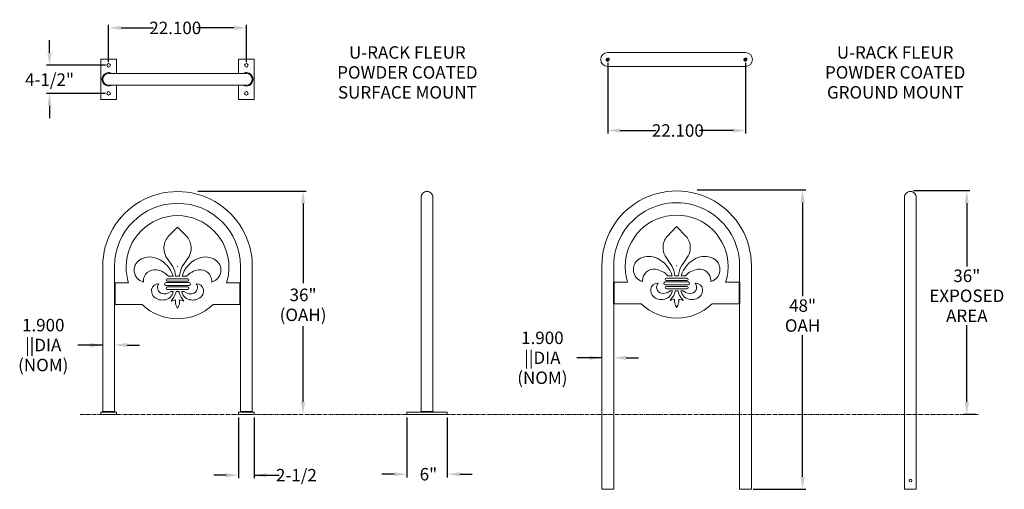
# Model space of a CAD drawing. Units: inches. Extents: x -25 to 133, y -36 to 40.
import ezdxf

# ---------------------------------------------------------------- set-up
doc = ezdxf.new("R2010")
doc.units = ezdxf.units.IN
doc.header["$MEASUREMENT"] = 0
doc.header["$PDMODE"] = 2
doc.header["$PDSIZE"] = 0.03
doc.linetypes.add('CENTER', pattern=[0.95, 0.625, -0.125, 0.075, -0.125])
doc.layers.add('Unnamed [1]', color=7, linetype='Continuous', lineweight=0)
doc.styles.add('CK_TEXT_STYLE_0041', font='times.ttf', dxfattribs={"width": 0.75, "height": 2})
doc.styles.add('CK_TEXT_STYLE_0042', font='txt', dxfattribs={"width": 0.75, "height": 2})
doc.dimstyles.new('KEYCREATOR_DIMSTYLE', dxfattribs={"dimtxt": 2, "dimasz": 2, "dimexe": 0.5, "dimexo": 0.5, "dimgap": 0.5, "dimtad": 0, "dimtih": 1, "dimtoh": 1, "dimdec": 3, "dimzin": 4, "dimdsep": 46, "dimtxsty": 'CK_TEXT_STYLE_0041', "dimsah": 1, "dimcen": 0, "dimclrd": 5, "dimclre": 5, "dimclrt": 5, "dimadec": 3, "dimazin": 0, "dimtfac": 1, "dimtdec": 3, "dimtofl": 0, "dimtmove": 0, "dimatfit": 3, "dimfxl": 1, "dimtolj": 1, "dimtzin": 0, "dimarcsym": 0})

# ---------------------------------------------------------------- blocks, each defined once
blk = doc.blocks.new('CK_DETAIL_TARGET_0027')
at = {"layer": 'Unnamed [1]', "true_color": 0x0000ff}
for points in [[(69.26, 33.15), (69.25, 33.19), (69.24, 33.23), (69.23, 33.27), (69.21, 33.3), (69.18, 33.33), (69.15, 33.36), (69.12, 33.38), (69.08, 33.39), (69.05, 33.4), (69.01, 33.4), (69.01, 33.15)], [(68.76, 33.15), (68.76, 33.11), (68.77, 33.08), (68.78, 33.04), (68.8, 33.01), (68.83, 32.98), (68.86, 32.95), (68.89, 32.93), (68.93, 32.92), (68.97, 32.91), (69.01, 32.9), (69.01, 33.15)]]:
    blk.add_hatch(color=5, dxfattribs=at).paths.add_polyline_path(points, flags=0)
at = {"layer": 'Unnamed [1]', "color": 5, "linetype": 'Continuous', "lineweight": 0, "true_color": 0x0000ff}
for p, q in [((69.01, 33.45), (69.01, 32.86)), ((68.71, 33.15), (69.3, 33.15))]:
    blk.add_line(p, q, dxfattribs=at)
at = {"layer": 'Unnamed [1]', "color": 5, "linetype": 'Continuous', "lineweight": 0, "true_color": 0x0000ff, "extrusion": (0, 0, -1)}
blk.add_lwpolyline([(-69.26, 33.15), (-69.25, 33.19), (-69.24, 33.23), (-69.23, 33.27), (-69.21, 33.3), (-69.18, 33.33), (-69.15, 33.36), (-69.12, 33.38), (-69.08, 33.39), (-69.05, 33.4), (-69.01, 33.4), (-69.01, 33.15)], close=True, dxfattribs=at)
at = {"layer": 'Unnamed [1]', "color": 5, "linetype": 'Continuous', "lineweight": 0, "true_color": 0x0000ff}
blk.add_lwpolyline([(68.76, 33.15), (68.76, 33.11), (68.77, 33.08), (68.78, 33.04), (68.8, 33.01), (68.83, 32.98), (68.86, 32.95), (68.89, 32.93), (68.93, 32.92), (68.97, 32.91), (69.01, 32.9), (69.01, 33.15)], close=True, dxfattribs=at)
for start, end in [(90.0001, 179.9999), (270.0001, 359.9999)]:
    blk.add_arc((69.01, 33.15), 0.25, start, end, dxfattribs=at)
blk = doc.blocks.new('CK_DETAIL_TARGET_0028')
at = {"layer": 'Unnamed [1]', "true_color": 0x0000ff}
for points in [[(91.36, 33.15), (91.35, 33.19), (91.34, 33.23), (91.33, 33.27), (91.31, 33.3), (91.28, 33.33), (91.25, 33.36), (91.22, 33.38), (91.18, 33.39), (91.15, 33.4), (91.11, 33.4), (91.11, 33.15)], [(90.86, 33.15), (90.86, 33.11), (90.87, 33.08), (90.88, 33.04), (90.9, 33.01), (90.93, 32.98), (90.96, 32.95), (90.99, 32.93), (91.03, 32.92), (91.07, 32.91), (91.11, 32.9), (91.11, 33.15)]]:
    blk.add_hatch(color=5, dxfattribs=at).paths.add_polyline_path(points, flags=0)
at = {"layer": 'Unnamed [1]', "color": 5, "linetype": 'Continuous', "lineweight": 0, "true_color": 0x0000ff}
for p, q in [((91.11, 33.45), (91.11, 32.86)), ((90.81, 33.15), (91.4, 33.15))]:
    blk.add_line(p, q, dxfattribs=at)
for points in [[(91.36, 33.15), (91.35, 33.19), (91.34, 33.23), (91.33, 33.27), (91.31, 33.3), (91.28, 33.33), (91.25, 33.36), (91.22, 33.38), (91.18, 33.39), (91.15, 33.4), (91.11, 33.4), (91.11, 33.15)], [(90.86, 33.15), (90.86, 33.11), (90.87, 33.08), (90.88, 33.04), (90.9, 33.01), (90.93, 32.98), (90.96, 32.95), (90.99, 32.93), (91.03, 32.92), (91.07, 32.91), (91.11, 32.9), (91.11, 33.15)]]:
    blk.add_lwpolyline(points, close=True, dxfattribs=at)
for start, end in [(90.0001, 179.9999), (270.0001, 359.9999)]:
    blk.add_arc((91.11, 33.15), 0.25, start, end, dxfattribs=at)
blk = doc.blocks.new('*D3')
at = {"layer": 'Defpoints', "color": 0}
for p in [(-11.05, 32.24), (-20.53, 27.74), (-11.05, 27.74)]:
    blk.add_point(p, dxfattribs=at)
at = {"layer": 'Unnamed [1]', "color": 5, "lineweight": -2, "true_color": 0x0000ff}
for p, q in [((-20.53, 34.24), (-20.53, 36.24)), ((-11.55, 32.24), (-21.03, 32.24)), ((-11.55, 27.74), (-21.03, 27.74)), ((-20.53, 25.74), (-20.53, 23.74))]:
    blk.add_line(p, q, dxfattribs=at)
at = {"layer": 'Unnamed [1]', "color": 5, "true_color": 0x0000ff}
for points in [[(-20.87, 34.24), (-20.2, 34.24), (-20.53, 32.24)], [(-20.2, 25.74), (-20.87, 25.74), (-20.53, 27.74)]]:
    blk.add_solid(points, dxfattribs=at)
at = {"layer": 'Unnamed [1]', "color": 5, "lineweight": 0, "true_color": 0x0000ff, "insert": (-20.53, 29.94), "char_height": 2, "attachment_point": 5, "line_spacing_factor": 0.9, "style": 'CK_TEXT_STYLE_0041'}
blk.add_mtext('\\A1;4-1/2"', dxfattribs=at)
blk = doc.blocks.new('*D4')
at = {"layer": 'Defpoints', "color": 0}
for p in [(69.01, 33.15), (91.11, 33.15), (91.11, 21.78)]:
    blk.add_point(p, dxfattribs=at)
at = {"layer": 'Unnamed [1]', "color": 5, "lineweight": -2, "true_color": 0x0000ff}
for p, q in [((69.01, 32.65), (69.01, 21.28)), ((91.11, 32.65), (91.11, 21.28)), ((71.01, 21.78), (76.78, 21.78)), ((89.11, 21.78), (83.74, 21.78))]:
    blk.add_line(p, q, dxfattribs=at)
at = {"layer": 'Unnamed [1]', "color": 5, "true_color": 0x0000ff}
for points in [[(71.01, 22.11), (71.01, 21.44), (69.01, 21.78)], [(89.11, 21.44), (89.11, 22.11), (91.11, 21.78)]]:
    blk.add_solid(points, dxfattribs=at)
at = {"layer": 'Unnamed [1]', "color": 5, "lineweight": 0, "true_color": 0x0000ff, "insert": (80.26, 21.78), "char_height": 2, "attachment_point": 5, "line_spacing_factor": 0.96, "style": 'CK_TEXT_STYLE_0042'}
blk.add_mtext('\\A1;22.100', dxfattribs=at)
blk = doc.blocks.new('*D5')
at = {"layer": 'Defpoints', "color": 0}
for p in [(11.05, 38.23), (-11.05, 32.24), (11.05, 32.24)]:
    blk.add_point(p, dxfattribs=at)
at = {"layer": 'Unnamed [1]', "color": 5, "lineweight": -2, "true_color": 0x0000ff}
for p, q in [((-11.05, 32.74), (-11.05, 38.73)), ((-9.05, 38.23), (-3.84, 38.23)), ((9.05, 38.23), (3.12, 38.23)), ((11.05, 32.74), (11.05, 38.73))]:
    blk.add_line(p, q, dxfattribs=at)
at = {"layer": 'Unnamed [1]', "color": 5, "true_color": 0x0000ff}
for points in [[(-9.05, 38.57), (-9.05, 37.9), (-11.05, 38.23)], [(9.05, 37.9), (9.05, 38.57), (11.05, 38.23)]]:
    blk.add_solid(points, dxfattribs=at)
at = {"layer": 'Unnamed [1]', "color": 5, "lineweight": 0, "true_color": 0x0000ff, "insert": (-0.36, 38.23), "char_height": 2, "attachment_point": 5, "line_spacing_factor": 0.9, "style": 'CK_TEXT_STYLE_0042'}
blk.add_mtext('\\A1;22.100', dxfattribs=at)
blk = doc.blocks.new('*D6')
at = {"layer": 'Defpoints', "color": 0}
for p in [(1.24, 12.06), (12.29, -23.74), (20.14, -23.74)]:
    blk.add_point(p, dxfattribs=at)
at = {"layer": 'Unnamed [1]', "color": 18, "lineweight": -2}
for p, q in [((3.24, 12.06), (20.64, 12.06)), ((20.14, 10.06), (20.14, -2.72)), ((20.14, -21.74), (20.14, -9.61))]:
    blk.add_line(p, q, dxfattribs=at)
at = {"layer": 'Unnamed [1]', "color": 18}
for points in [[(20.47, 10.06), (19.81, 10.06), (20.14, 12.06)], [(19.81, -21.74), (20.47, -21.74), (20.14, -23.74)]]:
    blk.add_solid(points, dxfattribs=at)
at = {"layer": 'Unnamed [1]', "color": 18, "lineweight": 0, "insert": (20.14, -6.17), "char_height": 2, "attachment_point": 5, "line_spacing_factor": 0.96, "style": 'CK_TEXT_STYLE_0042'}
blk.add_mtext('\\A1;36"\\P(OAH)', dxfattribs=at)
blk = doc.blocks.new('*D7')
at = {"layer": 'Defpoints', "color": 0}
for p in [(-12, -11.62), (-10.1, -12.62), (-10.1, -14.68)]:
    blk.add_point(p, dxfattribs=at)
at = {"layer": 'Unnamed [1]', "color": 18, "lineweight": -2}
for p, q in [((-12, -12.62), (-16, -12.62)), ((-14, -12.62), (-16, -12.62)), ((-8.1, -12.62), (-6.1, -12.62))]:
    blk.add_line(p, q, dxfattribs=at)
at = {"layer": 'Unnamed [1]', "color": 18}
for points in [[(-14, -12.95), (-14, -12.29), (-12, -12.62)], [(-8.1, -12.29), (-8.1, -12.95), (-10.1, -12.62)]]:
    blk.add_solid(points, dxfattribs=at)
at = {"layer": 'Unnamed [1]', "color": 18, "lineweight": 0, "insert": (-21.54, -12.62), "char_height": 2, "attachment_point": 5, "line_spacing_factor": 0.96, "style": 'CK_TEXT_STYLE_0042'}
blk.add_mtext('\\A1;1.900 ||DIA\\P(NOM)', dxfattribs=at)
blk = doc.blocks.new('*D8')
at = {"layer": 'Defpoints', "color": 0}
for p in [(69.97, -14.66), (68.07, -17.83), (69.97, -20.89)]:
    blk.add_point(p, dxfattribs=at)
at = {"layer": 'Unnamed [1]', "color": 18, "lineweight": -2}
for p, q in [((68.07, -14.66), (64.07, -14.66)), ((66.07, -14.66), (64.07, -14.66)), ((71.97, -14.66), (73.97, -14.66))]:
    blk.add_line(p, q, dxfattribs=at)
at = {"layer": 'Unnamed [1]', "color": 18}
for points in [[(66.07, -14.99), (66.07, -14.33), (68.07, -14.66)], [(71.97, -14.33), (71.97, -14.99), (69.97, -14.66)]]:
    blk.add_solid(points, dxfattribs=at)
at = {"layer": 'Unnamed [1]', "color": 18, "lineweight": 0, "insert": (58.53, -14.66), "char_height": 2, "attachment_point": 5, "line_spacing_factor": 0.96, "style": 'CK_TEXT_STYLE_0042'}
blk.add_mtext('\\A1;1.900 ||DIA\\P(NOM)', dxfattribs=at)
blk = doc.blocks.new('*D9')
at = {"layer": 'Defpoints', "color": 0}
for p in [(117.56, 12.14), (126.62, 12.14), (128.56, -23.74)]:
    blk.add_point(p, dxfattribs=at)
at = {"layer": 'Unnamed [1]', "color": 18, "lineweight": -2}
for p, q in [((118.06, 12.14), (127.12, 12.14)), ((126.62, 10.14), (126.62, -0.02)), ((126.62, -21.74), (126.62, -9.42)), ((128.06, -23.74), (126.12, -23.74))]:
    blk.add_line(p, q, dxfattribs=at)
at = {"layer": 'Unnamed [1]', "color": 18}
for points in [[(126.95, 10.14), (126.28, 10.14), (126.62, 12.14)], [(126.28, -21.74), (126.95, -21.74), (126.62, -23.74)]]:
    blk.add_solid(points, dxfattribs=at)
at = {"layer": 'Unnamed [1]', "color": 18, "lineweight": 0, "insert": (126.62, -4.72), "char_height": 2, "attachment_point": 5, "line_spacing_factor": 0.96, "style": 'CK_TEXT_STYLE_0042'}
blk.add_mtext('\\A1;36"\\PEXPOSED\\PAREA', dxfattribs=at)
blk = doc.blocks.new('*D10')
at = {"layer": 'Defpoints', "color": 0}
for p in [(83.13, 12.26), (92.07, -35.75), (100.27, -35.75)]:
    blk.add_point(p, dxfattribs=at)
at = {"layer": 'Unnamed [1]', "color": 18, "lineweight": -2}
for p, q in [((83.38, 12.26), (100.77, 12.26)), ((100.27, 10.26), (100.27, -4.77)), ((100.27, -33.75), (100.27, -11.01)), ((92.32, -35.75), (100.77, -35.75))]:
    blk.add_line(p, q, dxfattribs=at)
at = {"layer": 'Unnamed [1]', "color": 18}
for points in [[(100.61, 10.26), (99.94, 10.26), (100.27, 12.26)], [(99.94, -33.75), (100.61, -33.75), (100.27, -35.75)]]:
    blk.add_solid(points, dxfattribs=at)
at = {"layer": 'Unnamed [1]', "color": 18, "lineweight": 0, "insert": (100.27, -7.89), "char_height": 2, "attachment_point": 5, "line_spacing_factor": 0.96, "style": 'CK_TEXT_STYLE_0042'}
blk.add_mtext('\\A1;48"\\P{OAH}', dxfattribs=at)
blk = doc.blocks.new('*D11')
at = {"layer": 'Defpoints', "color": 0}
for p in [(9.8, -23.75), (12.3, -23.75), (12.3, -33.48)]:
    blk.add_point(p, dxfattribs=at)
at = {"layer": 'Unnamed [1]', "color": 18, "lineweight": -2}
for p, q in [((9.8, -24.25), (9.8, -33.98)), ((12.3, -24.25), (12.3, -33.98)), ((7.8, -33.48), (5.8, -33.48)), ((12.3, -33.48), (16.3, -33.48)), ((14.3, -33.48), (16.3, -33.48))]:
    blk.add_line(p, q, dxfattribs=at)
at = {"layer": 'Unnamed [1]', "color": 18}
for points in [[(7.8, -33.82), (7.8, -33.15), (9.8, -33.48)], [(14.3, -33.15), (14.3, -33.82), (12.3, -33.48)]]:
    blk.add_solid(points, dxfattribs=at)
at = {"layer": 'Unnamed [1]', "color": 18, "lineweight": 0, "insert": (19.07, -33.48), "char_height": 2, "attachment_point": 5, "line_spacing_factor": 0.96, "style": 'CK_TEXT_STYLE_0042'}
blk.add_mtext('\\A1;2-1/2', dxfattribs=at)
blk = doc.blocks.new('*D12')
at = {"layer": 'Defpoints', "color": 0}
for p in [(36.77, -23.75), (43.27, -23.75), (43.27, -33.33)]:
    blk.add_point(p, dxfattribs=at)
at = {"layer": 'Unnamed [1]', "color": 18, "lineweight": -2}
for p, q in [((36.77, -24.25), (36.77, -33.83)), ((43.27, -24.25), (43.27, -33.83)), ((34.77, -33.33), (32.77, -33.33)), ((45.27, -33.33), (47.27, -33.33))]:
    blk.add_line(p, q, dxfattribs=at)
at = {"layer": 'Unnamed [1]', "color": 18}
for points in [[(34.77, -33.66), (34.77, -33), (36.77, -33.33)], [(45.27, -33), (45.27, -33.66), (43.27, -33.33)]]:
    blk.add_solid(points, dxfattribs=at)
at = {"layer": 'Unnamed [1]', "color": 18, "lineweight": 0, "insert": (40.25, -33.33), "char_height": 2, "attachment_point": 5, "line_spacing_factor": 0.96, "style": 'CK_TEXT_STYLE_0042'}
blk.add_mtext('\\A1;6"', dxfattribs=at)

msp = doc.modelspace()

# ---------------------------------------------------------------- linework, layer by layer
at = {"layer": 'Unnamed [1]', "color": 18, "linetype": 'Continuous', "lineweight": 0, "true_color": 0x000000}
for p, q in [((-12.3, 33.238), (-12.3, 26.738)), ((-9.8, 33.238), (-12.3, 33.238)), ((-9.8, 30.9381), (-9.8, 33.238)), ((9.8, 33.238), (9.8, 30.9381)), ((12.3, 33.238), (9.8, 33.238)), ((12.3, 26.738), (12.3, 33.238)), ((91.107, 34.2671), (69.007, 34.2671)), ((69.007, 32.0411), (91.107, 32.0411)), ((11.05, 30.938), (-11.05, 30.938)), ((-11.05, 29.038), (11.05, 29.038)), ((-9.8, 26.738), (-9.8, 29.0381)), ((9.8, 29.0381), (9.8, 26.738)), ((-12.3, 26.738), (-9.8, 26.738)), ((9.8, 26.738), (12.3, 26.738)), ((39.0713, 11.05), (39.0713, -23.245)), ((40.9713, 11.0522), (40.9713, -23.245)), ((116.6101, 11.05), (116.6101, -35.7446)), ((118.5101, 11.0522), (118.5101, -35.7446)), ((78.5368, 4.8004), (80.0703, 6.381)), ((80.0703, 6.381), (81.6038, 4.8004)), ((-1.5335, 4.7085), (0, 6.2891)), ((0, 6.2891), (1.5336, 4.7085)), ((-1.0332, 0.3577), (-1.8556, 1.5919)), ((1.8556, 1.5919), (1.0333, 0.3577)), ((79.037, 0.4497), (78.2147, 1.6839)), ((81.9259, 1.6839), (81.1036, 0.4497)), ((-0.7693, -0.0195), (-1.0332, 0.3577)), ((1.0333, 0.3577), (0.7694, -0.0195)), ((68.0703, 0.0919), (68.0703, -35.7451)), ((69.9703, 0.0919), (69.9703, -2.5283)), ((79.3009, 0.0724), (79.037, 0.4497)), ((81.1036, 0.4497), (80.8397, 0.0724)), ((90.1703, -2.5283), (90.1703, 0.0919)), ((92.0703, -35.7451), (92.0703, 0.0919)), ((-12, 0), (-12, -23.245)), ((-10.1, 0), (-10.1, -2.6202)), ((10.1, -2.6202), (10.1, 0)), ((12, -23.245), (12, 0)), ((39.0713, -23.245), (39.0713, 0)), ((79.3463, -1.4949), (78.63, -1.4949)), ((80.3861, -1.4949), (79.7545, -1.4949)), ((81.5106, -1.4949), (80.7943, -1.4949)), ((-10.082, -2.6202), (-10.1261, -2.6202)), ((-10.1261, -2.6202), (-10.1261, -6.1202)), ((-10.0046, -2.6202), (-10.082, -2.6202)), ((-10.0046, -2.6202), (-7.8621, -2.6202)), ((-10.0046, -6.1202), (-10.0046, -2.6202)), ((-5.4715, -2.5372), (-5.805, -2.393)), ((-1.8313, -2.5952), (1.8313, -2.5952)), ((1.8313, -3.077), (-1.8313, -3.077)), ((-1.6359, -1.9832), (1.636, -1.9832)), ((1.636, -2.3739), (-1.6359, -2.3739)), ((-0.724, -1.5869), (-1.4403, -1.5869)), ((0.3158, -1.5869), (-0.3157, -1.5869)), ((1.4404, -1.5869), (0.7241, -1.5869)), ((5.8051, -2.393), (5.4715, -2.5372)), ((7.8621, -2.6202), (10.0046, -2.6202)), ((10.082, -2.6202), (10.0046, -2.6202)), ((10.0046, -2.6202), (10.0046, -6.1202)), ((10.1261, -2.6202), (10.082, -2.6202)), ((10.1261, -6.1202), (10.1261, -2.6202)), ((69.9883, -2.5283), (69.9441, -2.5283)), ((69.9441, -2.5283), (69.9441, -6.0283)), ((70.0657, -2.5283), (69.9883, -2.5283)), ((70.0657, -2.5283), (72.2082, -2.5283)), ((70.0657, -6.0283), (70.0657, -2.5283)), ((74.5988, -2.4453), (74.2653, -2.301)), ((78.239, -2.5033), (81.9016, -2.5033)), ((81.9016, -2.9851), (78.239, -2.9851)), ((78.4343, -1.8913), (81.7063, -1.8913)), ((81.7063, -2.282), (78.4343, -2.282)), ((85.8753, -2.301), (85.5418, -2.4453)), ((87.9324, -2.5283), (90.0748, -2.5283)), ((90.1523, -2.5283), (90.0748, -2.5283)), ((90.0748, -2.5283), (90.0748, -6.0283)), ((90.1964, -2.5283), (90.1523, -2.5283)), ((90.1964, -6.0283), (90.1964, -2.5283)), ((-1.6359, -3.2984), (1.636, -3.2984)), ((1.636, -3.689), (-1.6359, -3.689)), ((-1.0657, -4.0218), (-0.6928, -4.0218)), ((-0.2389, -4.0218), (0.239, -4.0218)), ((0.6929, -4.0218), (1.0657, -4.0218)), ((78.4343, -3.2065), (81.7063, -3.2065)), ((81.7063, -3.5971), (78.4343, -3.5971)), ((79.0046, -3.9299), (79.3774, -3.9299)), ((79.8314, -3.9299), (80.3092, -3.9299)), ((80.7632, -3.9299), (81.136, -3.9299)), ((-10.1261, -6.1202), (-10.082, -6.1202)), ((-10.1, -6.1202), (-10.1, -23.245)), ((-10.082, -6.1202), (-10.0046, -6.1202)), ((-5.694, -6.1202), (-10.0046, -6.1202)), ((-1.0183, -5.5697), (-0.5914, -4.9543)), ((-0.3319, -5.3657), (-1.0183, -5.5697)), ((1.0183, -5.5697), (0.332, -5.3657)), ((0.5914, -4.9543), (1.0183, -5.5697)), ((10.0046, -6.1202), (5.694, -6.1202)), ((10.0046, -6.1202), (10.082, -6.1202)), ((10.082, -6.1202), (10.1261, -6.1202)), ((10.1, -6.1202), (10.1, -23.245)), ((69.9441, -6.0283), (69.9883, -6.0283)), ((69.9703, -6.0283), (69.9703, -35.7451)), ((69.9883, -6.0283), (70.0657, -6.0283)), ((74.3763, -6.0283), (70.0657, -6.0283)), ((79.052, -5.4777), (79.4789, -4.8624)), ((79.7383, -5.2738), (79.052, -5.4777)), ((81.0886, -5.4777), (80.4023, -5.2738)), ((80.6617, -4.8624), (81.0886, -5.4777)), ((90.0748, -6.0283), (85.7643, -6.0283)), ((90.0748, -6.0283), (90.1523, -6.0283)), ((90.1523, -6.0283), (90.1964, -6.0283)), ((90.1703, -6.0283), (90.1703, -35.7451)), ((-12.3, -23.37), (-12.3, -23.745)), ((-12.3, -23.37), (-9.8, -23.37)), ((-12, -23.245), (-11.05, -23.245)), ((-11.05, -23.245), (-10.1, -23.245)), ((-9.8, -23.37), (-9.8, -23.745)), ((9.8, -23.37), (9.8, -23.745)), ((9.8, -23.37), (12.3, -23.37)), ((11.05, -23.245), (10.1, -23.245)), ((12, -23.245), (11.05, -23.245)), ((12.3, -23.37), (12.3, -23.745)), ((36.7713, -23.37), (36.7713, -23.745)), ((36.7713, -23.37), (43.2713, -23.37)), ((39.0713, -23.245), (40.9713, -23.245)), ((43.2713, -23.37), (43.2713, -23.745)), ((-12.3, -23.745), (-9.8, -23.745)), ((9.8, -23.745), (12.3, -23.745)), ((36.7713, -23.745), (43.2713, -23.745)), ((68.0703, -35.7451), (69.9703, -35.7451)), ((90.1703, -35.7451), (92.0703, -35.7451)), ((116.6101, -35.7446), (118.5101, -35.7446))]:
    msp.add_line(p, q, dxfattribs=at)
at = {"layer": 'Unnamed [1]', "color": 5, "linetype": 'CENTER', "lineweight": 0, "true_color": 0x0000ff}
msp.add_line((-15.6082, -23.7431), (128.5601, -23.7431), dxfattribs=at)
at = {"layer": 'Unnamed [1]', "color": 18, "linetype": 'Continuous', "lineweight": 0, "true_color": 0x000000}
msp.add_circle((117.5661, -34.3552), 0.2188, dxfattribs=at)
for centre, radius, start, end in [((69.007, 33.1541), 1.113, 90, 180), ((91.107, 33.1541), 1.113, 0, 90), ((-11.05, 32.238), 0.28, 90, 270), ((-11.05, 32.238), 0.28, 270, 90), ((11.05, 32.238), 0.28, 90, 270), ((11.05, 32.238), 0.28, 270, 90), ((69.007, 33.1541), 1.113, 180, 270), ((91.107, 33.1541), 1.113, 270, 0), ((-11.05, 29.988), 1.075, 90, 270), ((-11.05, 29.988), 0.95, 90, 180), ((-11.05, 29.988), 1.075, 61.918759, 90), ((11.05, 29.988), 1.075, 90, 118.620344), ((11.05, 29.988), 1.075, 270, 90), ((11.05, 29.988), 0.95, 0, 90), ((-11.05, 29.988), 0.95, 180, 270), ((-11.05, 29.988), 1.075, 270, 298.081502), ((11.05, 29.988), 1.075, 241.379604, 270), ((11.05, 29.988), 0.95, 270, 0), ((-11.05, 27.738), 0.28, 90, 270), ((-11.05, 27.738), 0.28, 270, 90), ((11.05, 27.738), 0.28, 90, 270), ((11.05, 27.738), 0.28, 270, 90), ((0, 0), 12, 359.999995, 180.000005), ((40.0213, 11.05), 0.95, 89.999964, 180.00011), ((40.0213, 11.05), 0.95, 359.99989, 89.999964), ((80.0703, 0.0919), 12, 359.999995, 180.000005), ((117.5601, 11.05), 0.95, 89.999964, 180.00011), ((117.5601, 11.05), 0.95, 359.99989, 89.999964), ((0, 0), 10.1, 360, 180), ((80.0703, 0.0919), 10.1, 359.999999, 180.000001), ((0, -0.1202), 8.25, 0, 180), ((80.0703, -0.0283), 8.25, 0, 180), ((80.6919, 3.0028), 2.8064, 140.167215, 180), ((79.4487, 3.0028), 2.8064, 0, 39.832785), ((0.6216, 2.9109), 2.8064, 140.167215, 180), ((-0.6215, 2.9109), 2.8064, 0, 39.832785), ((0.6216, 2.9109), 2.8064, 180, 208.03257), ((-0.6215, 2.9109), 2.8064, 331.96743, 0), ((75.6018, -1.5642), 3.156, 64.945113, 115.054887), ((80.6919, 3.0028), 2.8064, 180, 208.03257), ((79.4487, 3.0028), 2.8064, 331.96743, 0), ((84.5388, -1.5642), 3.156, 64.945113, 115.054887), ((-4.9645, -0.595), 1.9847, 115.054887, 180), ((-4.4685, -1.6561), 3.156, 64.945113, 115.054887), ((-5.0395, -2.8777), 4.5044, 16.651955, 64.945113), ((5.0396, -2.8777), 4.5044, 115.054887, 163.348045), ((4.4686, -1.6561), 3.156, 64.945113, 115.054887), ((4.9646, -0.595), 1.9847, 0, 64.945113), ((75.1057, -0.5031), 1.9847, 115.054887, 180), ((75.0307, -2.7857), 4.5044, 16.651955, 64.945113), ((76.1056, -1.7017), 3.6548, 3.243104, 29.04031), ((84.035, -1.7017), 3.6548, 150.95969, 176.756896), ((85.1099, -2.7857), 4.5044, 115.054887, 163.348045), ((85.0349, -0.5031), 1.9847, 0, 64.945113), ((0, -0.1202), 8.25, 180, 197.639701), ((-4.9645, -0.595), 1.9847, 180, 244.945113), ((-3.6539, -2.3639), 1.8258, 81.441083, 180), ((-3.8758, -3.838), 3.3165, 42.747466, 81.441083), ((-3.9646, -1.7936), 3.6548, 3.243104, 29.04031), ((3.9647, -1.7936), 3.6548, 150.95969, 176.756896), ((3.8758, -3.838), 3.3165, 98.558917, 137.252534), ((3.654, -2.3639), 1.8258, 0, 98.558917), ((4.9646, -0.595), 1.9847, 295.054887, 0), ((0, -0.1202), 8.25, 342.360299, 0), ((80.0703, -0.0283), 8.25, 180, 197.639701), ((75.1057, -0.5031), 1.9847, 180, 244.945113), ((76.4163, -2.272), 1.8258, 81.441083, 180), ((76.1945, -3.7461), 3.3165, 42.747466, 81.441083), ((83.9461, -3.7461), 3.3165, 98.558917, 137.252534), ((83.7242, -2.272), 1.8258, 0, 98.558917), ((85.0349, -0.5031), 1.9847, 295.054887, 0), ((80.0703, -0.0283), 8.25, 342.360299, 0), ((-3.6539, -2.3639), 1.8258, 180, 185.448306), ((-3.052, -3.8834), 1.1065, 86.808233, 172.124538), ((-2.1731, -3.4138), 1.0351, 142.149031, 180), ((-1.8313, -2.8361), 0.2409, 90, 180), ((-1.8313, -2.8361), 0.2409, 180, 270), ((-1.6359, -2.1786), 0.1953, 90, 180), ((-1.6359, -2.1786), 0.1953, 180, 270), ((1.636, -2.1786), 0.1953, 0, 90), ((1.636, -2.1786), 0.1953, 270, 0), ((1.8313, -2.8361), 0.2409, 0, 90), ((1.8313, -2.8361), 0.2409, 270, 0), ((3.0521, -3.8834), 1.1065, 7.875462, 93.191767), ((2.1732, -3.4138), 1.0351, 0, 37.850969), ((3.654, -2.3639), 1.8258, 354.551694, 0), ((76.4163, -2.272), 1.8258, 180, 185.448306), ((77.0183, -3.7915), 1.1065, 86.808233, 172.124538), ((77.8972, -3.3219), 1.0351, 142.149031, 180), ((78.239, -2.7442), 0.2409, 90, 180), ((78.239, -2.7442), 0.2409, 180, 270), ((78.4343, -2.0866), 0.1953, 90, 180), ((78.4343, -2.0866), 0.1953, 180, 270), ((81.7063, -2.0866), 0.1953, 0, 90), ((81.7063, -2.0866), 0.1953, 270, 0), ((81.9016, -2.7442), 0.2409, 0, 90), ((81.9016, -2.7442), 0.2409, 270, 0), ((83.1223, -3.7915), 1.1065, 7.875462, 93.191767), ((82.2434, -3.3219), 1.0351, 0, 37.850969), ((83.7242, -2.272), 1.8258, 354.551694, 0), ((-2.5299, -3.898), 1.6266, 174.136629, 180), ((-2.5299, -3.898), 1.6266, 180, 209.43324), ((-2.4758, -3.5255), 1.8805, 218.545679, 278.449114), ((-2.1731, -3.4138), 1.0351, 180, 241.329105), ((-2.1048, -2.9044), 1.526, 248.27458, 312.920724), ((-2.2792, -3.7834), 1.6042, 272.846747, 351.45282), ((-1.6359, -3.4937), 0.1953, 90, 180), ((-1.6359, -3.4937), 0.1953, 180, 270), ((-2.2792, -3.7834), 2.0542, 325.250589, 353.334894), ((2.2793, -3.7834), 2.0542, 186.665106, 214.749411), ((2.2793, -3.7834), 1.6042, 188.54718, 267.153253), ((2.1049, -2.9044), 1.526, 227.079276, 291.72542), ((1.636, -3.4937), 0.1953, 0, 90), ((1.636, -3.4937), 0.1953, 270, 0), ((2.4759, -3.5255), 1.8805, 261.550886, 321.454321), ((2.1732, -3.4138), 1.0351, 298.670895, 0), ((2.53, -3.898), 1.6266, 330.56676, 0), ((2.53, -3.898), 1.6266, 0, 5.863371), ((77.5403, -3.8061), 1.6266, 174.136629, 180), ((77.5403, -3.8061), 1.6266, 180, 209.43324), ((77.5944, -3.4336), 1.8805, 218.545679, 278.449114), ((77.8972, -3.3219), 1.0351, 180, 241.329105), ((77.9654, -2.8124), 1.526, 248.27458, 312.920724), ((77.7911, -3.6915), 1.6042, 272.846747, 351.45282), ((78.4343, -3.4018), 0.1953, 90, 180), ((78.4343, -3.4018), 0.1953, 180, 270), ((77.7911, -3.6915), 2.0542, 325.250589, 353.334894), ((82.3495, -3.6915), 2.0542, 186.665106, 214.749411), ((82.3495, -3.6915), 1.6042, 188.54718, 267.153253), ((82.1752, -2.8124), 1.526, 227.079276, 291.72542), ((81.7063, -3.4018), 0.1953, 0, 90), ((81.7063, -3.4018), 0.1953, 270, 0), ((82.5462, -3.4336), 1.8805, 261.550886, 321.454321), ((82.2434, -3.3219), 1.0351, 298.670895, 0), ((82.6003, -3.8061), 1.6266, 330.56676, 0), ((82.6003, -3.8061), 1.6266, 0, 5.863371), ((0, -0.1502), 8.25, 226.355527, 313.644473), ((2.4639, -5.5558), 2.8023, 176.110053, 180), ((2.4639, -5.5558), 2.8023, 180, 188.250282), ((2.4989, -5.2872), 2.8872, 193.434116, 210.063067), ((-2.4988, -5.2872), 2.8872, 329.936933, 346.565884), ((-2.4639, -5.5558), 2.8023, 351.749718, 0), ((-2.4639, -5.5558), 2.8023, 0, 3.889947), ((80.0703, -0.0583), 8.25, 226.355527, 313.644473), ((82.5342, -5.4639), 2.8023, 176.110053, 180), ((82.5342, -5.4639), 2.8023, 180, 188.250282), ((82.5691, -5.1952), 2.8872, 193.434116, 210.063067), ((77.5715, -5.1952), 2.8872, 329.936933, 346.565884), ((77.6064, -5.4639), 2.8023, 351.749718, 0), ((77.6064, -5.4639), 2.8023, 0, 3.889947), ((-12.125, -23.245), 0.125, 270.295434, 0), ((-9.975, -23.245), 0.125, 180, 269.705127), ((9.975, -23.245), 0.125, 270.295608, 0), ((12.125, -23.245), 0.125, 180, 269.705301), ((38.9463, -23.245), 0.125, 270.214993, 0), ((38.9463, -23.245), 0.125, 270.928431, 0), ((41.0963, -23.245), 0.125, 180, 269.785553)]:
    msp.add_arc(centre, radius, start, end, dxfattribs=at)
at = {"layer": 'Unnamed [1]', "color": 1, "linetype": 'Continuous', "lineweight": 0, "true_color": 0xff0000}
for p in [(0, 0), (80.0703, 0.0919)]:
    msp.add_point(p, dxfattribs=at)

# ---------------------------------------------------------------- block references
at = {"layer": 'Unnamed [1]'}
for name in ['CK_DETAIL_TARGET_0027', 'CK_DETAIL_TARGET_0028']:
    msp.add_blockref(name, (0, 0), dxfattribs=at)

# ---------------------------------------------------------------- texts
at = {"layer": 'Unnamed [1]', "color": 5, "linetype": 'Continuous', "lineweight": 0, "true_color": 0x0000ff, "char_height": 2, "attachment_point": 2, "line_spacing_factor": 0.96, "style": 'CK_TEXT_STYLE_0041'}
for s, insert in [('U-RACK {FLEUR}\\PPOWDER COATED\\PSURFACE MOUNT', (36.8689, 35.298)), ('U-RACK {FLEUR}\\PPOWDER COATED\\PGROUND MOUNT', (115.1234, 35.298))]:
    msp.add_mtext(s, dxfattribs=dict(at, insert=insert))

# ---------------------------------------------------------------- dimensions: what is measured, and where the dimension line sits
at = {"layer": 'Unnamed [1]', "color": 5, "lineweight": 0, "true_color": 0x0000ff}
dim = msp.add_linear_dim(base=(11.05, 38.234), p1=(-11.05, 32.238), p2=(11.05, 32.238), text='22.100', dimstyle='KEYCREATOR_DIMSTYLE', override={"dimtxsty": 'CK_TEXT_STYLE_0042'}, dxfattribs=at)
dim.commit()
dim.dimension.update_dxf_attribs({"geometry": '*D5', "text_midpoint": (-0.359, 38.234), "dimtype": 160})
dim = msp.add_linear_dim(base=(-20.5332, 27.738), p1=(-11.05, 32.238), p2=(-11.05, 27.738), angle=90, text='4-1/2"', dimstyle='KEYCREATOR_DIMSTYLE', dxfattribs=at)
dim.commit()
dim.dimension.update_dxf_attribs({"geometry": '*D3', "text_midpoint": (-20.5332, 29.9425), "dimtype": 160, "text_rotation": 360})
dim = msp.add_linear_dim(base=(91.107, 21.7751), p1=(69.007, 33.1541), p2=(91.107, 33.1541), dimstyle='KEYCREATOR_DIMSTYLE', override={"dimtxsty": 'CK_TEXT_STYLE_0042'}, dxfattribs=at)
dim.commit()
dim.dimension.update_dxf_attribs({"geometry": '*D4', "text_midpoint": (80.2607, 21.7751), "dimtype": 160})
at = {"layer": 'Unnamed [1]', "color": 18, "lineweight": 0, "true_color": 0x000000}
for base, p1, p2, text, override, picture, middle in [((20.1402, -23.7431), (1.2438, 12.0637), (12.2867, -23.7431), '36"\\P(OAH)', {"dimexo": 2, "dimtxsty": 'CK_TEXT_STYLE_0042', "dimse2": 1, "dimclrd": 18, "dimclre": 18, "dimclrt": 18}, '*D6', (20.1402, -6.1666)), ((100.2748, -35.7451), (83.1308, 12.2592), (92.0703, -35.7451), '48"\\P{OAH}', {"dimexo": 0.25, "dimtxsty": 'CK_TEXT_STYLE_0042', "dimclrd": 18, "dimclre": 18, "dimclrt": 18}, '*D10', (100.2748, -7.8878)), ((126.6157, 12.1424), (128.5601, -23.7431), (117.5601, 12.1424), '36"\\PEXPOSED\\PAREA', {"dimtxsty": 'CK_TEXT_STYLE_0042', "dimclrd": 18, "dimclre": 18, "dimclrt": 18}, '*D9', (126.6157, -4.7212))]:
    dim = msp.add_linear_dim(base=base, p1=p1, p2=p2, angle=90, text=text, dimstyle='KEYCREATOR_DIMSTYLE', override=override, dxfattribs=at)
    dim.commit()
    dim.dimension.update_dxf_attribs({"geometry": picture, "text_midpoint": middle, "dimtype": 160, "text_rotation": 360})
for base, p1, p2, text, override, picture, middle in [((-10.1, -12.6209), (-12, -11.6225), (-10.1, -14.6826), '1.900 ||DIA\\P(NOM)', {"dimtxsty": 'CK_TEXT_STYLE_0042', "dimse1": 1, "dimse2": 1, "dimclrd": 18, "dimclre": 18, "dimclrt": 18}, '*D7', (-21.5413, -12.6209)), ((69.9703, -14.659), (68.0703, -17.8266), (69.9703, -20.8867), '1.900 ||DIA\\P(NOM)', {"dimtxsty": 'CK_TEXT_STYLE_0042', "dimse1": 1, "dimse2": 1, "dimclrd": 18, "dimclre": 18, "dimclrt": 18}, '*D8', (58.529, -14.659)), ((12.3, -33.4834), (9.8, -23.745), (12.3, -23.745), '2-1/2', {"dimtxsty": 'CK_TEXT_STYLE_0042', "dimclrd": 18, "dimclre": 18, "dimclrt": 18}, '*D11', (19.0695, -33.4834)), ((43.2713, -33.3309), (36.7713, -23.745), (43.2713, -23.745), '6"', {"dimtxsty": 'CK_TEXT_STYLE_0042', "dimclrd": 18, "dimclre": 18, "dimclrt": 18}, '*D12', (40.2467, -33.3309))]:
    dim = msp.add_linear_dim(base=base, p1=p1, p2=p2, text=text, dimstyle='KEYCREATOR_DIMSTYLE', override=override, dxfattribs=at)
    dim.commit()
    dim.dimension.update_dxf_attribs({"geometry": picture, "text_midpoint": middle, "dimtype": 160})

doc.saveas('drawing.dxf')
